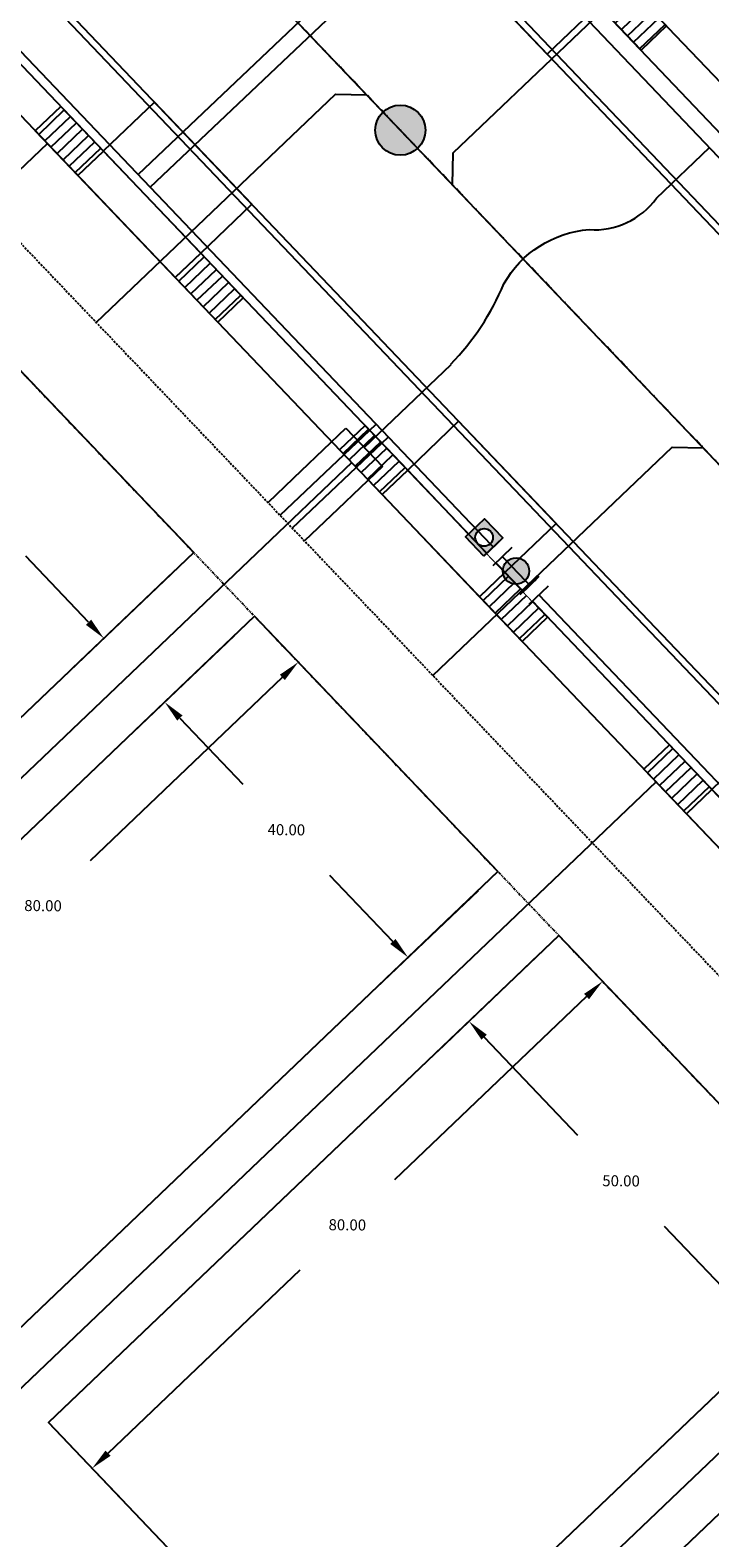
# Model space of a CAD drawing. Extents: x 2057657 to 2066421, y 13813310 to 13820417.
# Drawn here: x 2059610 to 2059687, y 13817855 to 13818026 of the extents above; entities that cross this region are included whole.
import ezdxf

# ---------------------------------------------------------------- set-up
doc = ezdxf.new("R2010")
doc.units = 0
doc.header["$MEASUREMENT"] = 0
for name, pattern in [('CENTER2', [1.125, 0.75, -0.125, 0.125, -0.125]), ('HIDDEN', [0.375, 0.25, -0.125]), ('PHANTOM2', [1.25, 0.625, -0.125, 0.125, -0.125, 0.125, -0.125])]:
    doc.linetypes.add(name, pattern=pattern)
for name, color, linetype in [('C-U01-GAS-FEAT', 2, 'Continuous'), ('C-U02-ESMT-UTIL', 1, 'HIDDEN'), ('C-U02-GAS', 2, 'Continuous'), ('C-U02-GAS-FEAT', 2, 'Continuous'), ('C-U02-GAS-SRV', 2, 'Continuous'), ('C-U02-LOT', 7, 'Continuous'), ('C-U02-LOT-PAD', 2, 'Continuous'), ('C-U02-LOT-PAD-NP', 201, 'Continuous'), ('C-U02-SEW-LAT', 2, 'Continuous'), ('C-U02-SEWR', 3, 'Continuous'), ('C-U02-SEWR-MH', 2, 'Continuous'), ('C-U02-STR-BOC', 1, 'Continuous'), ('C-U02-STR-BSL', 7, 'PHANTOM2'), ('C-U02-STR-CL', 1, 'CENTER2'), ('C-U02-STR-DRWY', 244, 'Continuous'), ('C-U02-STR-EOP', 7, 'Continuous'), ('C-U02-STR-ROW', 3, 'Continuous'), ('C-U02-STR-SDWK', 254, 'Continuous'), ('C-U02-WAT', 4, 'Continuous'), ('C-U02-WAT-SRVC', 7, 'Continuous')]:
    doc.layers.add(name, color=color, linetype=linetype)
doc.styles.add('SSP', font='SourceSansPro-Regular_0.ttf')
doc.dimstyles.new('CUDE - DIMS', dxfattribs={"dimtxt": 0.1, "dimasz": 0.1, "dimexe": 0.1, "dimexo": 0.0625, "dimgap": 0.09, "dimtad": 0, "dimtih": 1, "dimtoh": 1, "dimzin": 0, "dimdsep": 46, "dimtxsty": 'SSP', "dimcen": 0.09, "dimadec": 0, "dimazin": 0, "dimtfac": 1, "dimtofl": 0, "dimtmove": 0, "dimatfit": 3, "dimfxl": 1, "dimtfill": 1, "dimtolj": 1, "dimtzin": 0, "dimarcsym": 0})
pattern_1 = [(99.99711488054292, (-9.848164957887933, -1.735985876160332), (-0.9848164957887933, -0.173598587616033), [])]
pattern_2 = [(279.9971148783404, (9.848164957954666, 1.735985875781757), (0.9848164957954666, 0.1735985875781756), [])]

# ---------------------------------------------------------------- blocks, each defined once
blk = doc.blocks.new('*U598')
h = blk.add_hatch(color=256)
h.dxf.hatch_style = 1
edge = h.paths.add_edge_path()
edge.add_arc((0, 0), 5.676353125371589, 0, 360)
blk.add_circle((0, 0), 5.676353125371589)
blk = doc.blocks.new('*U647')
at = {"flags": 128}
blk.add_lwpolyline([(6.036478554326649, 80.38987442892918), (6.036478554326649, 5.389880828636691), (1.036484743641822, 0.3898746409696942)], dxfattribs=at)
blk = doc.blocks.new('*U891')
at = {"flags": 128}
blk.add_lwpolyline([(16.63563249657611, 80.38987443164996), (16.63563249657611, 5.389880831357467), (11.63563868589128, 0.3898746436904698)], dxfattribs=at)
blk = doc.blocks.new('*U642')
at = {"flags": 128}
blk.add_lwpolyline([(2.755621379080679, 80.38987445423655), (2.755621379080679, 5.389880853944065), (-2.244372431604148, 0.3898746662770672)], dxfattribs=at)
blk = doc.blocks.new('*U646')
at = {"flags": 128}
blk.add_lwpolyline([(14.2763067689212, 79.99999997260338), (14.2763067689212, 5.000006194557217), (19.27630057960603, 6.890220061173125e-09)], dxfattribs=at)
blk = doc.blocks.new('*U728')
for p, q in [((-3.882085308322575, 2.924031502781716), (1.15696602090403, 7.782833926067237)), ((1.15696602090403, 7.782833926067237), (5.321982837510637, 3.463964295852912)), ((5.321982837510637, 3.463964295852912), (0.2829315101204969, -1.394838128863838))]:
    blk.add_line(p, q)
at = {"flags": 128}
blk.add_lwpolyline([(3.239474429233195, 5.62339911235682), (13.04087025189195, 15.07563591267841)], dxfattribs=at)
blk = doc.blocks.new('*D345')
at = {"layer": 'Defpoints', "color": 0, "lineweight": -2, "transparency": 16777216}
for p, q in [((-11.76014964494428, 12.1022520780204), (-5.447636257940773, 5.606107848406966)), ((-10.72505127511751, 7.449715924023232), (-32.33309486814137, -13.54751868571935)), ((-64.5128417028933, -44.81761914912049), (-42.90479810986942, -23.82038453937789)), ((-69.13379254146827, -43.64957177719344), (-62.82127915308028, -50.14571600823163))]:
    blk.add_line(p, q, dxfattribs=at)
at = {"layer": 'Defpoints', "color": 0, "transparency": 16777216}
for p in [(-13.93795513462858, 14.34340987012271), (-8.932125041435652, 9.191960315770672), (-71.31159803115257, -41.40841398509113)]:
    blk.add_point(p, dxfattribs=at)
for points in [[(-11.01542534040875, 7.748536962970206), (-10.43467720982627, 7.150894885076257), (-8.932125041435652, 9.191960315770672)], [(-64.80321576818454, -44.51879811017351), (-64.22246763760205, -45.11644018806746), (-66.30576793657515, -46.55986354086792)]]:
    blk.add_solid(points, dxfattribs=at)
at = {"layer": 'Defpoints', "color": 0, "transparency": 16777216, "insert": (-37.6189464890054, -18.68395161254863), "char_height": 1.25, "attachment_point": 5, "style": 'SSP', "bg_fill": 3, "box_fill_scale": 1.25, "bg_fill_color": 256, "bg_fill_true_color": 13158600, "bg_fill_transparency": 0}
blk.add_mtext('\\A1;80.00', dxfattribs=at)
blk = doc.blocks.new('*D346')
at = {"layer": 'Defpoints', "color": 0, "lineweight": -2, "transparency": 16777216}
for p, q in [((-16.17911292673089, 12.16560438043841), (-27.6275785448343, 1.040760177398298)), ((-22.29948168572316, 2.732322727211331), (-15.0950088935402, -4.681727982400273)), ((2.091939800039102, -22.36864454567041), (-5.112532992143856, -14.95459383605881)), ((11.69679734252627, -16.52121535980701), (0.2483317244228402, -27.64605956284715))]:
    blk.add_line(p, q, dxfattribs=at)
at = {"layer": 'Defpoints', "color": 0, "transparency": 16777216}
for p in [(-13.93795513462858, 14.34340987012271), (13.93795513462858, -14.34340987012271), (3.834184191786543, -24.16157077935226)]:
    blk.add_point(p, dxfattribs=at)
for points in [[(-22.00066064677619, 3.022696792502572), (-22.59830272467013, 2.441948661920092), (-24.0417260774706, 4.525248960893181)], [(2.390760838986075, -22.07827048037917), (1.793118761092126, -22.65901861096165), (3.834184191786543, -24.16157077935226)]]:
    blk.add_solid(points, dxfattribs=at)
at = {"layer": 'Defpoints', "color": 0, "transparency": 16777216, "insert": (-10.10377094284203, -9.81816090922954), "char_height": 1.25, "attachment_point": 5, "style": 'SSP', "bg_fill": 3, "box_fill_scale": 1.25, "bg_fill_color": 256, "bg_fill_true_color": 13158600, "bg_fill_transparency": 0}
blk.add_mtext('\\A1;40.00', dxfattribs=at)
blk = doc.blocks.new('*D348')
at = {"layer": 'Defpoints', "color": 0, "lineweight": -2, "transparency": 16777216}
for p, q in [((-15.24463842964218, 15.68810454602776), (-8.932125042515684, 9.19196031653386)), ((-14.20954005972732, 11.03556839205021), (-35.81758365245664, -9.96166621820159)), ((-67.99733048651352, -41.23176668211192), (-46.3892868937842, -20.23453207186013)), ((-72.61828132511054, -40.06371931027243), (-66.30576793659961, -46.55986354119104))]:
    blk.add_line(p, q, dxfattribs=at)
at = {"layer": 'Defpoints', "color": 0, "transparency": 16777216}
for p in [(-17.42244391936892, 17.92926233808884), (-12.41661382607846, 12.77781278383159), (-74.79608681483728, -37.82256151821135)]:
    blk.add_point(p, dxfattribs=at)
for points in [[(-14.49991412502422, 11.33438943099169), (-13.91916599443043, 10.73674735310873), (-12.41661382607846, 12.77781278383159)], [(-68.28770455181042, -40.93294564317044), (-67.70695642121662, -41.5305877210534), (-69.79025672016238, -42.97401107389331)]]:
    blk.add_solid(points, dxfattribs=at)
at = {"layer": 'Defpoints', "color": 0, "transparency": 16777216, "insert": (-41.10343527312041, -15.09809914503086), "char_height": 1.25, "attachment_point": 5, "style": 'SSP', "bg_fill": 3, "box_fill_scale": 1.25, "bg_fill_color": 256, "bg_fill_true_color": 13158600, "bg_fill_transparency": 0}
blk.add_mtext('\\A1;80.00', dxfattribs=at)
blk = doc.blocks.new('*D349')
at = {"layer": 'Defpoints', "color": 0, "lineweight": -2, "transparency": 16777216}
for p, q in [((-19.66360171142999, 15.75145684836211), (-31.11206732932272, 4.626612645105284)), ((-25.78397047024361, 6.318175195019197), (-15.09500889354337, -4.681727982591547)), ((5.576428584931373, -25.95449701386083), (-5.112532991768868, -14.95459383625008)), ((15.18128612730783, -20.10706782781558), (3.732820509415031, -31.23191203107247))]:
    blk.add_line(p, q, dxfattribs=at)
at = {"layer": 'Defpoints', "color": 0, "transparency": 16777216}
for p in [(-17.42244391936891, 17.92926233808884), (17.42244391936891, -17.92926233808884), (7.318672976712758, -27.74742324750969)]:
    blk.add_point(p, dxfattribs=at)
for points in [[(-25.48514943130213, 6.608549260316094), (-26.08279150918509, 6.027801129722299), (-27.526214862025, 8.11110142866806)], [(5.87524962387285, -25.66412294856393), (5.277607545989897, -26.24487107915773), (7.318672976712758, -27.74742324750969)]]:
    blk.add_solid(points, dxfattribs=at)
at = {"layer": 'Defpoints', "color": 0, "transparency": 16777216, "insert": (-10.10377094265612, -9.818160909420815), "char_height": 1.25, "attachment_point": 5, "style": 'SSP', "bg_fill": 3, "box_fill_scale": 1.25, "bg_fill_color": 256, "bg_fill_true_color": 13158600, "bg_fill_transparency": 0}
blk.add_mtext('\\A1;50.00', dxfattribs=at)
blk = doc.blocks.new('*U107')
h = blk.add_hatch()
h.set_pattern_fill('ANSI31', color=241, scale=7.999999999999998, angle=54.99711488054294)
h.set_pattern_definition(pattern_1)
h.paths.add_polyline_path([(5.618476829408097, -3.071273045075008), (4.924082478943966, 0.8679929380801655), (-1.969632991577586, -0.3471971752320662), (-1.275238641113454, -4.286463158387239)])
h = blk.add_hatch()
h.set_pattern_fill('ANSI31', color=241, scale=7.999999999999998, angle=54.99711488054294)
h.set_pattern_definition(pattern_1)
h.paths.add_polyline_path([(-17.03457507452593, -7.051148771795619), (-17.72669692419828, -3.124774577088598), (-24.62041239471982, -4.339964690400826), (-23.92829054504748, -8.266338885107848)])
at = {"color": 242, "flags": 128}
for points in [[(5.618476829408097, -3.071273045075008), (4.924082478943966, 0.8679929380801655), (-1.969632991577586, -0.3471971752320662), (-1.275238641113454, -4.286463158387239)], [(-17.03457507452593, -7.051148771795619), (-17.72669692419828, -3.124774577088598), (-24.62041239471982, -4.339964690400826), (-23.92829054504748, -8.266338885107848)]]:
    blk.add_lwpolyline(points, close=True, dxfattribs=at)
at = {"color": 243, "linetype": 'Continuous', "flags": 128}
blk.add_lwpolyline([(-17.72669692419828, -3.124774577088598), (-17.03457507452593, -7.051148771795619), (-1.275238641113454, -4.286463158387239), (-1.969632991577586, -0.3471971752320662)], close=True, dxfattribs=at)
at = {"color": 243}
blk.add_lwpolyline([(-17.03144471478695, -7.068907153076527), (-15.62297086482143, -14.94396911859307), (0.1340930677992658, -12.16639171673654), (-1.272108281374469, -4.304221539668148)], dxfattribs=at)
blk = doc.blocks.new('*U108')
h = blk.add_hatch()
h.set_pattern_fill('ANSI31', color=241, scale=7.999999999999998, angle=234.9971148783405)
h.set_pattern_definition(pattern_2)
h.paths.add_polyline_path([(4.229688128735895, 4.807258921010041), (4.9240824789902, 0.867992937817879), (-1.96963299159608, -0.3471971751271516), (-2.664027341850383, 3.592068808065009)])
h = blk.add_hatch()
h.set_pattern_fill('ANSI31', color=241, scale=7.999999999999998, angle=234.9971148783405)
h.set_pattern_definition(pattern_2)
h.paths.add_polyline_path([(-18.41881877382793, 0.8015996185995231), (-17.72669692436472, -3.124774576144364), (-24.620412394951, -4.339964689089396), (-25.31253424441421, -0.4135904943455104)])
at = {"color": 243}
blk.add_lwpolyline([(-18.42194913340331, 0.8193579989577513), (-19.79105268489105, 8.701359966228859), (-4.033988752122404, 11.47893736724607), (-2.667157701425762, 3.609827188423238)], dxfattribs=at)
at = {"color": 243, "linetype": 'Continuous', "flags": 128}
blk.add_lwpolyline([(-17.72669692436472, -3.124774576144364), (-18.41881877382793, 0.8015996185995231), (-2.664027341850383, 3.592068808065009), (-1.96963299159608, -0.3471971751271518)], close=True, dxfattribs=at)
at = {"color": 242, "flags": 128}
for points in [[(4.229688128735895, 4.807258921010041), (4.9240824789902, 0.867992937817879), (-1.96963299159608, -0.3471971751271516), (-2.664027341850383, 3.592068808065009)], [(-18.41881877382793, 0.8015996185995231), (-17.72669692436472, -3.124774576144364), (-24.620412394951, -4.339964689089396), (-25.31253424441421, -0.4135904943455104)]]:
    blk.add_lwpolyline(points, close=True, dxfattribs=at)
blk = doc.blocks.new('A$Cde219661')
at = {"layer": 'C-U01-GAS-FEAT', "lineweight": -3}
h = blk.add_hatch(color=256, dxfattribs=at)
h.dxf.hatch_style = 1
h.paths.add_polyline_path([(1.141078937798738, 1.996755599975586e-06), (3.915596519596875, 1.141077009961009), (2.774521506158635, 3.915594592690468), (3.924360498896995e-06, 2.774519577622414)])
h.paths.add_polyline_path([(2.957800223920577, 1.957798292860389, -1), (0.9578002207352883, 1.957798292860389, -1)], flags=16)
blk.add_lwpolyline([(3.924360498785973e-06, 2.774519577622414), (2.774521506158635, 3.915594592690468), (3.915596519596875, 1.141077009961009), (1.141078937798738, 1.996755599975586e-06)], close=True, dxfattribs=at)
blk.add_circle((1.957800222327933, 1.957798292860389), 1.000000001592644, dxfattribs=at)
blk = doc.blocks.new('*U831')
at = {"color": 6}
for points in [[(-2.9999999999999996, 2), (4.440892098500626e-16, 2), (4.440892098500626e-16, -2), (-3, -2)], [(9, 2), (12, 2), (12, -2), (9, -2)]]:
    blk.add_wipeout(points, dxfattribs=at)
h = blk.add_hatch(color=256)
h.dxf.hatch_style = 1
edge = h.paths.add_edge_path()
edge.add_arc((4.5, 0), 3, 0, 360)
at = {"flags": 128}
for points in [[(0, 3), (0, -3)], [(9, -3), (9, 3)]]:
    blk.add_lwpolyline(points, dxfattribs=at)
blk.add_circle((4.5, 0), 3)
at = {"layer": 'Defpoints', "color": 6, "flags": 128}
for points in [[(-3, 3), (-3, -3)], [(12, -3), (12, 3)]]:
    blk.add_lwpolyline(points, dxfattribs=at)
blk = doc.blocks.new('*U344')
blk.add_lwpolyline([(-43.43568776323123, -70.0952337266346), (-71.31159803115257, -41.40841398509112), (-13.93795513462858, 14.34340987012271), (13.93795513462858, -14.34340987012271)], close=True)
at = {"layer": 'Defpoints'}
dim = blk.add_linear_dim(base=(-8.932125041435652, 9.191960315770672), p1=(-71.31159803115257, -41.40841398509112), p2=(-13.93795513462858, 14.34340987012271), angle=224.178637461724, dimstyle='CUDE - DIMS', override={"dimscale": 50, "dimtxt": 0.025, "dimasz": 0.05}, dxfattribs=at)
dim.commit()
dim.dimension.update_dxf_attribs({"geometry": '*D345', "text_midpoint": (-37.6189464890054, -18.68395161254863)})
dim = blk.add_linear_dim(base=(3.834184191786543, -24.16157077935226), p1=(-13.93795513462858, 14.34340987012271), p2=(13.93795513462858, -14.34340987012271), angle=134.1786374617241, dimstyle='CUDE - DIMS', override={"dimscale": 50, "dimtxt": 0.025, "dimasz": 0.05}, dxfattribs=at)
dim.commit()
dim.dimension.update_dxf_attribs({"geometry": '*D346', "text_midpoint": (-10.10377094284203, -9.81816090922954)})
blk = doc.blocks.new('*U347')
blk.add_lwpolyline([(-39.95119897743528, -73.6810861956871), (-74.79608681483727, -37.82256151821134), (-17.42244391936892, 17.92926233808884), (17.42244391936892, -17.92926233808884)], close=True)
at = {"layer": 'Defpoints'}
dim = blk.add_linear_dim(base=(-12.41661382607846, 12.77781278383159), p1=(-74.79608681483727, -37.82256151821134), p2=(-17.42244391936892, 17.92926233808884), angle=224.1786374628088, dimstyle='CUDE - DIMS', override={"dimscale": 50, "dimtxt": 0.025, "dimasz": 0.05}, dxfattribs=at)
dim.commit()
dim.dimension.update_dxf_attribs({"geometry": '*D348', "text_midpoint": (-41.10343527312041, -15.09809914503086)})
dim = blk.add_linear_dim(base=(7.318672976712758, -27.74742324750969), p1=(-17.42244391936892, 17.92926233808884), p2=(17.42244391936892, -17.92926233808884), angle=134.1786374628089, dimstyle='CUDE - DIMS', override={"dimscale": 50, "dimtxt": 0.025, "dimasz": 0.05}, dxfattribs=at)
dim.commit()
dim.dimension.update_dxf_attribs({"geometry": '*D349', "text_midpoint": (-10.10377094265612, -9.818160909420815)})

msp = doc.modelspace()

# ---------------------------------------------------------------- linework, layer by layer
at = {"layer": 'C-U02-ESMT-UTIL', "flags": 128}
msp.add_lwpolyline([(2059249.536215708, 13818220.92824357, -0.08401138834553629), (2059294.756406922, 13818249.93546671), (2059361.876002997, 13818278.5289014, -0.3861248475385651), (2059366.954744025, 13818276.76499808, 0.06559128064747227), (2059434.725916716, 13818183.92262267), (2059819.25537988, 13817780.745065, -0.4142135624220135), (2059819.121497612, 13817775.08979529), (2059742.415233756, 13817701.93141157)], format="xyb", dxfattribs=at)
at = {"layer": 'C-U02-GAS-SRV', "flags": 128}
for points in [[(2059622.12367703, 13818009.1815579), (2059669.282614536, 13818053.90378574)], [(2059623.504029475, 13818007.73426405), (2059670.66296698, 13818052.45649189)], [(2059638.232039801, 13817970.54729117), (2059649.141405036, 13817980.89296781)], [(2059639.612392246, 13817969.09999732), (2059650.521757481, 13817979.44567395)]]:
    msp.add_lwpolyline(points, dxfattribs=at)
at = {"layer": 'C-U02-LOT', "flags": 128}
for points in [[(2059611.847882909, 13818012.70008262), (2059525.010603128, 13817929.87927091)], [(2059646.356554439, 13817976.51788272), (2059559.519274658, 13817893.69707102)], [(2059680.865225969, 13817940.33568283), (2059594.027946186, 13817857.51487112)], [(2059722.275631804, 13817896.91704295), (2059635.43835202, 13817814.09623125)]]:
    msp.add_lwpolyline(points, dxfattribs=at)
at = {"layer": 'C-U02-LOT-PAD-NP'}
for points, elevation in [([(2059542.93434695, 13817940.0645164), (2059570.541284176, 13817911.11875648), (2059628.432807455, 13817966.33263423), (2059600.825870227, 13817995.27839414)], 1448.271449428052), ([(2059577.443018463, 13817903.88231649), (2059605.049955688, 13817874.93655657), (2059662.941478969, 13817930.15043432), (2059635.334541741, 13817959.09619423)], 1446.885309735313), ([(2059611.951689975, 13817867.70011658), (2059646.46036151, 13817831.51791668), (2059704.351884788, 13817886.73179442), (2059669.843213252, 13817922.91399432)], 1445.580100628547), ([(2059653.362095793, 13817824.28147669), (2059680.969033018, 13817795.33571677), (2059738.860556298, 13817850.54959451), (2059711.25361907, 13817879.49535443)], 1444.789446013514)]:
    msp.add_lwpolyline(points, close=True, dxfattribs=dict(at, elevation=elevation))
at = {"layer": 'C-U02-SEWR', "flags": 128}
msp.add_lwpolyline([(2059363.959163564, 13818395.32624602), (2059385.13173378, 13818330.82745383), (2059479.321945121, 13818195.12031767), (2059651.865302757, 13818014.20931818), (2059877.878597234, 13817777.23531024)], dxfattribs=at)
at = {"layer": 'C-U02-STR-BOC'}
msp.add_lwpolyline([(2059233.648186279, 13818233.8155071, -0.08829683844179602), (2059286.819917675, 13818268.56540602), (2059354.863709655, 13818297.55255486, -0.3860650239722471), (2059385.651885785, 13818286.86392135, 0.0655820492024024), (2059450.15869751, 13818198.53077798), (2059834.632814752, 13817795.41125033, -0.4142135623481618), (2059833.821153494, 13817761.12617769), (2059756.391245723, 13817687.27762061)], format="xyb", dxfattribs=at)
at = {"layer": 'C-U02-STR-BSL', "ltscale": 0.5}
msp.add_lwpolyline([(2059355.994163543, 13818276.02319513, 0.06815795382793406), (2059427.488217701, 13818177.0222087), (2059814.779633621, 13817770.9487547)], format="xyb", dxfattribs=at)
at = {"layer": 'C-U02-STR-CL'}
msp.add_line((2059932.82825856, 13817719.62081677), (2059463.727022471, 13818211.4715298), dxfattribs=at)
at = {"layer": 'C-U02-STR-EOP'}
for points in [[(2059233.134221276, 13818234.36171217, -0.0882968384417883), (2059286.525973629, 13818269.25540377), (2059354.569765609, 13818298.24255261, -0.3860650239675329), (2059386.310153372, 13818287.22334281, 0.06558204920184818), (2059450.701430508, 13818199.04840805), (2059835.175547751, 13817795.9288804, -0.4142135623743232), (2059834.338783567, 13817760.58344469), (2059756.908875796, 13817686.73488761)], [(2060687.698907914, 13817888.37996073), (2060058.055445534, 13817890.12305332, 0.1934859386796113), (2059906.99413306, 13817829.8782802), (2059896.57216739, 13817819.93835972, -0.4142135624015932), (2059861.226731676, 13817820.7751239), (2059476.752614434, 13818223.89465155, -0.1870182560919353)]]:
    msp.add_lwpolyline(points, format="xyb", dxfattribs=at)
at = {"layer": 'C-U02-STR-ROW'}
msp.add_line((2059869.910459648, 13817829.05720507), (2059485.43634241, 13818232.17673272), dxfattribs=at)
msp.add_lwpolyline([(2059240.672374663, 13818226.35070452, -0.08829683844105644), (2059290.837152973, 13818259.13543674), (2059357.956749047, 13818287.72887142, -0.3861248475877406), (2059375.732695477, 13818281.5553601, 0.06559128064745601), (2059441.963615731, 13818190.82303664), (2059826.491819858, 13817787.64679931, -0.4142135624200266), (2059826.023231917, 13817767.85335531), (2059749.316968062, 13817694.69497159)], format="xyb", dxfattribs=at)
at = {"layer": 'C-U02-STR-SDWK'}
msp.add_lwpolyline([(2059237.931227977, 13818229.26379821, -0.08829683844015375), (2059289.269451393, 13818262.81542475), (2059356.389047467, 13818291.40885943, -0.3861248475877917), (2059379.243876058, 13818283.47150491, 0.0655912806479859), (2059444.858695337, 13818193.58320223), (2059829.38639585, 13817790.40749303, -0.4142135624540805), (2059828.78392564, 13817764.95877932), (2059752.077661785, 13817691.8003956)], format="xyb", dxfattribs=at)
at = {"layer": 'C-U02-STR-SDWK', "flags": 128}
msp.add_lwpolyline([(2059765.378255306, 13817932.86314585), (2059482.487679601, 13818229.47274876)], dxfattribs=at)
at = {"layer": 'C-U02-WAT', "flags": 128}
msp.add_lwpolyline([(2059789.650970641, 13817904.51838942), (2059469.056639453, 13818240.65731665)], dxfattribs=at)
at = {"layer": 'C-U02-WAT-SRVC', "flags": 128}
msp.add_lwpolyline([(2059657.586328713, 13817987.67429997, 0.09472254270490876), (2059663.613758128, 13817996.78546565, -0.2515275752953681), (2059673.278686816, 13818002.93243866, 0.2584163979761804), (2059680.906274689, 13818006.49402096), (2059686.92040594, 13818012.23003137)], format="xyb", dxfattribs=at)
for points in [[(2059640.631825543, 13817975.57938615), (2059636.861923399, 13817971.98385257)], [(2059644.772866157, 13817971.23752219), (2059641.002963981, 13817967.64198858)]]:
    msp.add_lwpolyline(points, dxfattribs=at)

# ---------------------------------------------------------------- block references
at = {"layer": 'C-U02-GAS-FEAT', "lineweight": -3, "rotation": 111.2882057980023}
msp.add_blockref('A$Cde219661', (2059663.908215793, 13817966.92403334), dxfattribs=at)
at = {"layer": 'C-U02-SEW-LAT', "xscale": 0.4999999999999996, "yscale": 0.4999999999999996, "zscale": 0.4999999999999996}
for name, p, rotation in [('*U642', (2059617.701556202, 13818050.31231251), 133.6438389655394), ('*U646', (2059651.082751105, 13818015.02982035), 313.6438389655394), ('*U891', (2059652.210227738, 13818014.13011262), 133.6438389655394), ('*U647', (2059686.718899264, 13817977.94791272), 133.6438389655394)]:
    msp.add_blockref(name, p, dxfattribs=dict(at, rotation=rotation))
at = {"layer": 'C-U02-SEWR-MH', "xscale": 0.4999999999999999, "yscale": 0.4999999999999999, "zscale": 0.4999999999999999, "rotation": 65.24133148887101}
msp.add_blockref('*U598', (2059651.865302757, 13818014.20931818), dxfattribs=at)
at = {"layer": 'C-U02-STR-DRWY', "rotation": 123.6467241000432}
for name, p in [('*U108', (2059664.797788943, 13818044.11699509)), ('*U107', (2059613.918403233, 13818010.52915065))]:
    msp.add_blockref(name, p, dxfattribs=at)
at = {"layer": 'C-U02-WAT-SRVC', "rotation": 359.6827677944941}
msp.add_blockref('*U728', (2059644.497661809, 13817972.63390545), dxfattribs=at)

# ---------------------------------------------------------------- next in the draw order: block references
at = {"layer": 'C-U02-LOT-PAD', "rotation": 359.4652015119685}
msp.add_blockref('*U344', (2059725.057087684, 13817865.02247447), dxfattribs=at)

# ---------------------------------------------------------------- next in the draw order: block references
msp.add_blockref('*U344', (2059649.138010355, 13817944.62331427), dxfattribs=at)

# ---------------------------------------------------------------- next in the draw order: block references
msp.add_blockref('*U347', (2059687.09754902, 13817904.82289437), dxfattribs=at)
at = {"layer": 'C-U02-STR-DRWY', "rotation": 123.6467241000432}
msp.add_blockref('*U107', (2059648.427074758, 13817974.34695075), dxfattribs=at)

# ---------------------------------------------------------------- next in the draw order: block references
at = {"layer": 'C-U02-LOT-PAD', "rotation": 359.4652015119685}
msp.add_blockref('*U344', (2059614.629338841, 13817980.80551418), dxfattribs=at)
at = {"layer": 'C-U02-STR-DRWY', "rotation": 123.6467241000432}
msp.add_blockref('*U107', (2059682.935746275, 13817938.16475085), dxfattribs=at)

# ---------------------------------------------------------------- next in the draw order: linework, layer by layer
at = {"layer": 'C-U02-GAS', "flags": 128}
msp.add_lwpolyline([(2059237.245941306, 13818229.99207163, -0.08829683844132907), (2059288.877525999, 13818263.73542175), (2059373.398888584, 13818299.73872181), (2059380.121671203, 13818283.95054111, 0.06559128064748848), (2059445.582465238, 13818194.27324363), (2059876.3516597, 13817742.6135186)], format="xyb", dxfattribs=at)

# ---------------------------------------------------------------- next in the draw order: block references
at = {"layer": 'C-U02-GAS-FEAT', "lineweight": -3, "xscale": 0.5, "yscale": 0.5, "zscale": 0.5, "rotation": 313.485470454111}
msp.add_blockref('*U831', (2059663.43767036, 13817965.86196986), dxfattribs=at)

# ---------------------------------------------------------------- next in the draw order: linework, layer by layer
at = {"layer": 'C-U02-STR-BOC'}
msp.add_lwpolyline([(2059373.303099248, 13818455.26720617, 0.1708783740471937), (2059477.295347433, 13818224.41228162), (2059861.769464674, 13817821.29275398, 0.4142135623998475), (2059896.054537317, 13817820.48109272), (2059906.476502987, 13817830.4210132, -0.1934859386803083), (2060058.057521811, 13817890.87305044), (2060687.700984191, 13817889.12995785, 0.4143910432093116), (2060712.018060458, 13817913.32742546)], format="xyb", dxfattribs=at)

doc.saveas('drawing.dxf')
